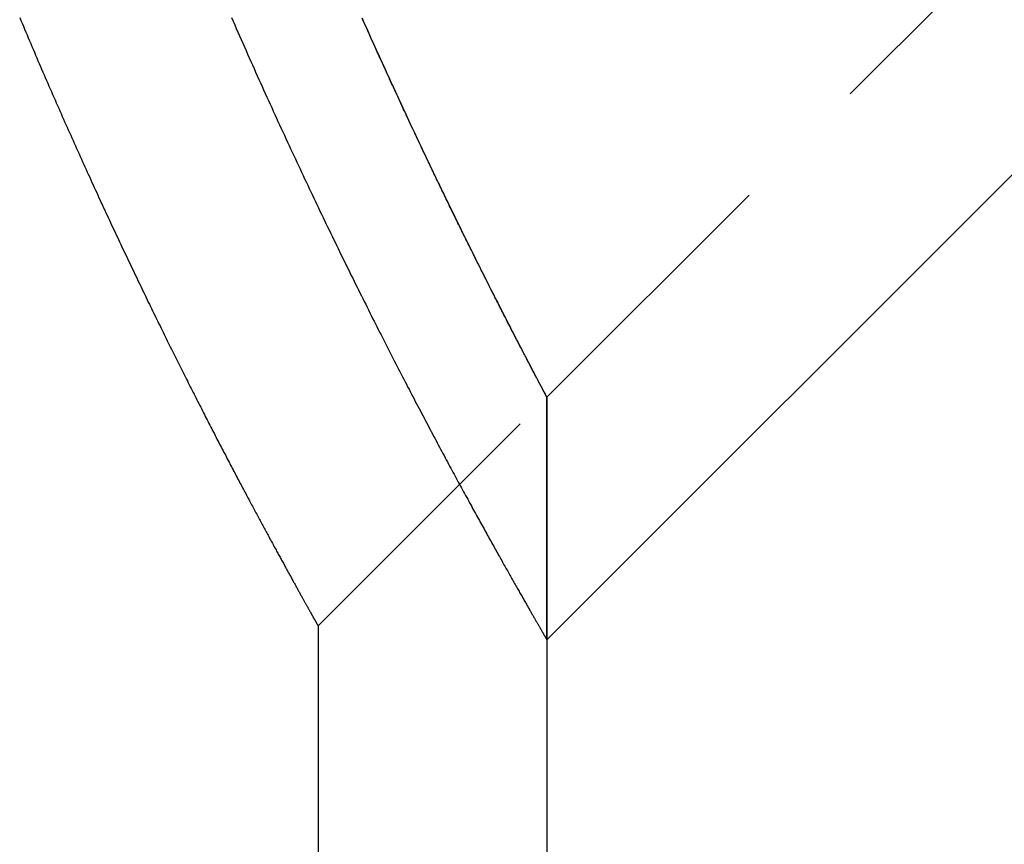
# Model space of a CAD drawing. Extents: x 889 to 1338, y 146 to 622.
# Drawn here: x 1073 to 1082, y 439 to 446 of the extents above; entities that cross this region are included whole.
import ezdxf

# ---------------------------------------------------------------- set-up
doc = ezdxf.new("R2010")
doc.units = 0
doc.header["$LTSCALE"] = 10
doc.linetypes.add('VERDECKT', pattern=[0.375, 0.25, -0.125])
doc.layers.get('0').update_dxf_attribs({"linetype": 'CONTINUOUS'})
doc.layers.add('STEMPEL', color=3, linetype='CONTINUOUS')

# ---------------------------------------------------------------- blocks, each defined once
blk = doc.blocks.new('A$CC02F776D')
at = {"color": 1, "linetype": 'VERDECKT', "extrusion": (0, 1, -2e-16)}
for p, q in [((776.181328, -24.355339), (829.035991, 28.499324)), ((774.181328, -26.355339), (776.181328, -24.355339)), ((776.181328, -24.355339), (776.181328, -26.476659)), ((776.181328, -26.476659), (776.181328, -24.355339)), ((774.181328, -26.355339), (774.181328, -106.563391))]:
    blk.add_line(p, q, dxfattribs=at)
at = {"extrusion": (0, 1, -2e-16)}
for q in [(830.096652, 27.438664), (776.181328, -106.563391)]:
    blk.add_line((776.181328, -26.476659), q, dxfattribs=at)
blk.add_polyline3d([(773.424, -21.0344, 0), (773.438, -21.0669, 0), (773.452, -21.0993, 0), (773.466, -21.1317, 0), (773.48, -21.1639, 0), (773.494, -21.1961, 0), (773.508, -21.2282, 0), (773.523, -21.2603, 0), (773.537, -21.2922, 0), (773.551, -21.3241, 0), (773.565, -21.3559, 0), (773.579, -21.3876, 0), (773.593, -21.4192, 0), (773.607, -21.4507, 0), (773.621, -21.4822, 0), (773.635, -21.5136, 0), (773.649, -21.5449, 0), (773.663, -21.5761, 0), (773.677, -21.6073, 0), (773.691, -21.6384, 0), (773.705, -21.6693, 0), (773.719, -21.7002, 0), (773.733, -21.7311, 0), (773.747, -21.7618, 0), (773.761, -21.7925, 0), (773.775, -21.823, 0), (773.789, -21.8535, 0), (773.803, -21.8839, 0), (773.817, -21.9142, 0), (773.83, -21.9445, 0), (773.844, -21.9746, 0), (773.858, -22.0047, 0), (773.872, -22.0346, 0), (773.886, -22.0645, 0), (773.899, -22.0943, 0), (773.913, -22.1241, 0), (773.927, -22.1537, 0), (773.941, -22.1832, 0), (773.954, -22.2127, 0), (773.968, -22.242, 0), (773.982, -22.2713, 0), (773.995, -22.3005, 0), (774.009, -22.3296, 0), (774.023, -22.3586, 0), (774.036, -22.3876, 0), (774.05, -22.4164, 0), (774.063, -22.4451, 0), (774.077, -22.4738, 0), (774.09, -22.5023, 0), (774.104, -22.5308, 0), (774.117, -22.5592, 0), (774.131, -22.5875, 0), (774.144, -22.6157, 0), (774.157, -22.6438, 0), (774.171, -22.6718, 0), (774.184, -22.6997, 0), (774.197, -22.7275, 0), (774.211, -22.7553, 0), (774.224, -22.7829, 0), (774.237, -22.8105, 0), (774.25, -22.8379, 0), (774.264, -22.8653, 0), (774.277, -22.8926, 0), (774.29, -22.9197, 0), (774.303, -22.9468, 0), (774.316, -22.9738, 0), (774.329, -23.0007, 0), (774.342, -23.0275, 0), (774.355, -23.0542, 0), (774.368, -23.0808, 0), (774.381, -23.1073, 0), (774.394, -23.1337, 0), (774.407, -23.1601, 0), (774.42, -23.1863, 0), (774.433, -23.2124, 0), (774.446, -23.2384, 0), (774.458, -23.2644, 0), (774.471, -23.2902, 0), (774.484, -23.316, 0), (774.496, -23.3416, 0), (774.509, -23.3672, 0), (774.522, -23.3926, 0), (774.534, -23.418, 0), (774.547, -23.4432, 0), (774.559, -23.4684, 0), (774.572, -23.4934, 0), (774.584, -23.5184, 0), (774.597, -23.5432, 0), (774.609, -23.568, 0), (774.622, -23.5927, 0), (774.634, -23.6172, 0), (774.646, -23.6417, 0), (774.658, -23.666, 0), (774.671, -23.6903, 0), (774.683, -23.7145, 0), (774.695, -23.7385, 0), (774.707, -23.7625, 0), (774.719, -23.7863, 0), (774.731, -23.8101, 0), (774.743, -23.8338, 0), (774.755, -23.8573, 0), (774.767, -23.8808, 0), (774.779, -23.9041, 0), (774.791, -23.9274, 0), (774.803, -23.9505, 0), (774.815, -23.9736, 0), (774.826, -23.9965, 0), (774.838, -24.0194, 0), (774.85, -24.0421, 0), (774.861, -24.0647, 0), (774.873, -24.0873, 0), (774.885, -24.1097, 0), (774.896, -24.132, 0), (774.907, -24.1543, 0), (774.919, -24.1764, 0), (774.93, -24.1984, 0), (774.942, -24.2203, 0), (774.953, -24.2422, 0), (774.964, -24.2639, 0), (774.976, -24.2855, 0), (774.987, -24.307, 0), (774.998, -24.3284, 0), (775.009, -24.3497, 0), (775.02, -24.3709, 0), (775.031, -24.392, 0), (775.042, -24.4129, 0), (775.053, -24.4338, 0), (775.064, -24.4546, 0), (775.075, -24.4753, 0), (775.086, -24.4958, 0), (775.096, -24.5163, 0), (775.107, -24.5367, 0), (775.118, -24.5569, 0), (775.128, -24.5771, 0), (775.139, -24.5971, 0), (775.15, -24.617, 0), (775.16, -24.6369, 0), (775.17, -24.6566, 0), (775.181, -24.6762, 0), (775.191, -24.6957, 0), (775.202, -24.7151, 0), (775.212, -24.7344, 0), (775.222, -24.7536, 0), (775.232, -24.7727, 0), (775.242, -24.7917, 0), (775.252, -24.8106, 0), (775.262, -24.8293, 0), (775.272, -24.848, 0), (775.282, -24.8666, 0), (775.292, -24.885, 0), (775.302, -24.9034, 0), (775.312, -24.9216, 0), (775.322, -24.9398, 0), (775.331, -24.9578, 0), (775.341, -24.9757, 0), (775.351, -24.9935, 0), (775.36, -25.0112, 0), (775.37, -25.0288, 0), (775.379, -25.0463, 0), (775.389, -25.0637, 0), (775.398, -25.081, 0), (775.407, -25.0982, 0), (775.417, -25.1153, 0), (775.426, -25.1322, 0), (775.435, -25.1491, 0), (775.444, -25.1659, 0), (775.453, -25.1825, 0), (775.462, -25.199, 0), (775.471, -25.2155, 0), (775.48, -25.2318, 0), (775.489, -25.248, 0), (775.498, -25.2641, 0), (775.506, -25.2801, 0), (775.515, -25.296, 0), (775.524, -25.3118, 0), (775.532, -25.3275, 0), (775.541, -25.3431, 0), (775.549, -25.3586, 0), (775.558, -25.3739, 0), (775.566, -25.3892, 0), (775.575, -25.4043, 0), (775.583, -25.4194, 0), (775.591, -25.4343, 0), (775.599, -25.4491, 0), (775.607, -25.4638, 0), (775.616, -25.4784, 0), (775.624, -25.4929, 0), (775.632, -25.5073, 0), (775.639, -25.5216, 0), (775.647, -25.5358, 0), (775.655, -25.5498, 0), (775.663, -25.5638, 0), (775.671, -25.5777, 0), (775.678, -25.5914, 0), (775.686, -25.605, 0), (775.693, -25.6186, 0), (775.701, -25.632, 0), (775.708, -25.6453, 0), (775.716, -25.6585, 0), (775.723, -25.6716, 0), (775.73, -25.6846, 0), (775.737, -25.6975, 0), (775.744, -25.7103, 0), (775.752, -25.7229, 0), (775.759, -25.7355, 0), (775.766, -25.7479, 0), (775.772, -25.7603, 0), (775.779, -25.7725, 0), (775.786, -25.7846, 0), (775.793, -25.7967, 0), (775.8, -25.8086, 0), (775.806, -25.8204, 0), (775.813, -25.8321, 0), (775.819, -25.8437, 0), (775.826, -25.8551, 0), (775.832, -25.8665, 0), (775.839, -25.8778, 0), (775.845, -25.889, 0), (775.851, -25.9, 0), (775.857, -25.911, 0), (775.863, -25.9218, 0), (775.869, -25.9325, 0), (775.875, -25.9431, 0), (775.881, -25.9537, 0), (775.887, -25.9641, 0), (775.893, -25.9744, 0), (775.899, -25.9846, 0), (775.905, -25.9947, 0), (775.91, -26.0046, 0), (775.916, -26.0145, 0), (775.921, -26.0243, 0), (775.927, -26.0339, 0), (775.932, -26.0435, 0), (775.938, -26.0529, 0), (775.943, -26.0623, 0), (775.948, -26.0715, 0), (775.954, -26.0806, 0), (775.959, -26.0896, 0), (775.964, -26.0986, 0), (775.969, -26.1074, 0), (775.974, -26.1161, 0), (775.979, -26.1246, 0), (775.983, -26.1331, 0), (775.988, -26.1415, 0), (775.993, -26.1498, 0), (775.998, -26.1579, 0), (776.002, -26.166, 0), (776.007, -26.174, 0), (776.011, -26.1818, 0), (776.016, -26.1896, 0), (776.02, -26.1972, 0), (776.024, -26.2047, 0), (776.029, -26.2121, 0), (776.033, -26.2195, 0), (776.037, -26.2267, 0), (776.041, -26.2338, 0), (776.045, -26.2408, 0), (776.049, -26.2477, 0), (776.053, -26.2545, 0), (776.057, -26.2612, 0), (776.061, -26.2678, 0), (776.064, -26.2743, 0), (776.068, -26.2806, 0), (776.072, -26.2869, 0), (776.075, -26.2931, 0), (776.079, -26.2991, 0), (776.082, -26.3051, 0), (776.085, -26.3109, 0), (776.089, -26.3167, 0), (776.092, -26.3223, 0), (776.095, -26.3279, 0), (776.098, -26.3333, 0), (776.101, -26.3387, 0), (776.104, -26.3439, 0), (776.107, -26.349, 0), (776.11, -26.354, 0), (776.113, -26.359, 0), (776.116, -26.3638, 0), (776.119, -26.3685, 0), (776.121, -26.3731, 0), (776.124, -26.3776, 0), (776.126, -26.382, 0), (776.129, -26.3863, 0), (776.131, -26.3905, 0), (776.134, -26.3946, 0), (776.136, -26.3986, 0), (776.138, -26.4025, 0), (776.141, -26.4063, 0), (776.143, -26.41, 0), (776.145, -26.4136, 0), (776.147, -26.4171, 0), (776.149, -26.4205, 0), (776.151, -26.4238, 0), (776.152, -26.4269, 0), (776.154, -26.43, 0), (776.156, -26.433, 0), (776.158, -26.4359, 0), (776.159, -26.4387, 0), (776.161, -26.4414, 0), (776.162, -26.444, 0), (776.164, -26.4464, 0), (776.165, -26.4488, 0), (776.166, -26.4511, 0), (776.168, -26.4533, 0), (776.169, -26.4554, 0), (776.17, -26.4574, 0), (776.171, -26.4593, 0), (776.172, -26.4611, 0), (776.173, -26.4627, 0), (776.174, -26.4643, 0), (776.175, -26.4658, 0), (776.176, -26.4672, 0), (776.177, -26.4685, 0), (776.177, -26.4697, 0), (776.178, -26.4709, 0), (776.179, -26.4719, 0), (776.179, -26.4728, 0), (776.18, -26.4736, 0), (776.18, -26.4743, 0), (776.18, -26.4749, 0), (776.181, -26.4755, 0), (776.181, -26.4759, 0), (776.181, -26.4762, 0), (776.181, -26.4765, 0), (776.181, -26.4766, 0), (776.181, -26.4767, 0)])
at = {"color": 1}
for points in [[(776.181, -24.3553, 0), (776.181, -24.3553, 0), (776.181, -24.3551, 0), (776.181, -24.3548, 0), (776.181, -24.3543, 0), (776.18, -24.3538, 0), (776.18, -24.3531, 0), (776.18, -24.3522, 0), (776.179, -24.3513, 0), (776.179, -24.3502, 0), (776.178, -24.349, 0), (776.177, -24.3476, 0), (776.176, -24.3462, 0), (776.176, -24.3446, 0), (776.175, -24.3428, 0), (776.174, -24.341, 0), (776.173, -24.339, 0), (776.172, -24.3368, 0), (776.17, -24.3346, 0), (776.169, -24.3322, 0), (776.168, -24.3297, 0), (776.166, -24.327, 0), (776.165, -24.3243, 0), (776.163, -24.3213, 0), (776.162, -24.3183, 0), (776.16, -24.3151, 0), (776.158, -24.3118, 0), (776.156, -24.3084, 0), (776.155, -24.3048, 0), (776.153, -24.3011, 0), (776.151, -24.2972, 0), (776.148, -24.2933, 0), (776.146, -24.2892, 0), (776.144, -24.2849, 0), (776.142, -24.2805, 0), (776.139, -24.276, 0), (776.137, -24.2714, 0), (776.134, -24.2666, 0), (776.132, -24.2616, 0), (776.129, -24.2566, 0), (776.126, -24.2514, 0), (776.124, -24.246, 0), (776.121, -24.2406, 0), (776.118, -24.235, 0), (776.115, -24.2292, 0), (776.112, -24.2233, 0), (776.108, -24.2173, 0), (776.105, -24.2112, 0), (776.102, -24.2049, 0), (776.098, -24.1984, 0), (776.095, -24.1919, 0), (776.091, -24.1852, 0), (776.088, -24.1783, 0), (776.084, -24.1713, 0), (776.08, -24.1642, 0), (776.077, -24.157, 0), (776.073, -24.1496, 0), (776.069, -24.142, 0), (776.065, -24.1343, 0), (776.061, -24.1265, 0), (776.056, -24.1186, 0), (776.052, -24.1105, 0), (776.048, -24.1022, 0), (776.044, -24.0939, 0), (776.039, -24.0854, 0), (776.035, -24.0767, 0), (776.03, -24.0679, 0), (776.025, -24.059, 0), (776.021, -24.0499, 0), (776.016, -24.0407, 0), (776.011, -24.0314, 0), (776.006, -24.0219, 0), (776.001, -24.0122, 0), (775.996, -24.0024, 0), (775.991, -23.9925, 0), (775.985, -23.9825, 0), (775.98, -23.9723, 0), (775.975, -23.9619, 0), (775.969, -23.9515, 0), (775.964, -23.9408, 0), (775.958, -23.9301, 0), (775.952, -23.9192, 0), (775.947, -23.9081, 0), (775.941, -23.8969, 0), (775.935, -23.8856, 0), (775.929, -23.8741, 0), (775.923, -23.8625, 0), (775.917, -23.8508, 0), (775.911, -23.8389, 0), (775.905, -23.8268, 0), (775.898, -23.8146, 0), (775.892, -23.8023, 0), (775.886, -23.7899, 0), (775.879, -23.7773, 0), (775.873, -23.7645, 0), (775.866, -23.7516, 0), (775.859, -23.7386, 0), (775.852, -23.7254, 0), (775.846, -23.7121, 0), (775.839, -23.6986, 0), (775.832, -23.685, 0), (775.825, -23.6713, 0), (775.818, -23.6574, 0), (775.81, -23.6434, 0), (775.803, -23.6292, 0), (775.796, -23.6149, 0), (775.788, -23.6004, 0), (775.781, -23.5858, 0), (775.773, -23.5711, 0), (775.766, -23.5562, 0), (775.758, -23.5412, 0), (775.751, -23.526, 0), (775.743, -23.5107, 0), (775.735, -23.4953, 0), (775.727, -23.4797, 0), (775.719, -23.464, 0), (775.711, -23.4481, 0), (775.703, -23.4321, 0), (775.695, -23.4159, 0), (775.686, -23.3996, 0), (775.678, -23.3832, 0), (775.67, -23.3666, 0), (775.661, -23.3498, 0), (775.653, -23.333, 0), (775.644, -23.316, 0), (775.636, -23.2988, 0), (775.627, -23.2815, 0), (775.618, -23.2641, 0), (775.609, -23.2465, 0), (775.6, -23.2288, 0), (775.592, -23.2109, 0), (775.583, -23.1929, 0), (775.573, -23.1748, 0), (775.564, -23.1565, 0), (775.555, -23.138, 0), (775.546, -23.1195, 0), (775.537, -23.1008, 0), (775.527, -23.0819, 0), (775.518, -23.0629, 0), (775.508, -23.0438, 0), (775.499, -23.0245, 0), (775.489, -23.0051, 0), (775.479, -22.9856, 0), (775.47, -22.9659, 0), (775.46, -22.9461, 0), (775.45, -22.9261, 0), (775.44, -22.906, 0), (775.43, -22.8857, 0), (775.42, -22.8654, 0), (775.41, -22.8448, 0), (775.4, -22.8242, 0), (775.39, -22.8034, 0), (775.38, -22.7824, 0), (775.369, -22.7613, 0), (775.359, -22.7401, 0), (775.348, -22.7187, 0), (775.338, -22.6973, 0), (775.327, -22.6756, 0), (775.317, -22.6538, 0), (775.306, -22.6319, 0), (775.296, -22.6099, 0), (775.285, -22.5877, 0), (775.274, -22.5653, 0), (775.263, -22.5429, 0), (775.252, -22.5203, 0), (775.241, -22.4975, 0), (775.23, -22.4746, 0), (775.219, -22.4516, 0), (775.208, -22.4285, 0), (775.197, -22.4052, 0), (775.186, -22.3817, 0), (775.174, -22.3582, 0), (775.163, -22.3344, 0), (775.152, -22.3106, 0), (775.14, -22.2866, 0), (775.129, -22.2625, 0), (775.117, -22.2383, 0), (775.106, -22.2139, 0), (775.094, -22.1893, 0), (775.082, -22.1647, 0), (775.071, -22.1399, 0), (775.059, -22.115, 0), (775.047, -22.0899, 0), (775.035, -22.0647, 0), (775.023, -22.0394, 0), (775.011, -22.0139, 0), (774.999, -21.9883, 0), (774.987, -21.9626, 0), (774.975, -21.9367, 0), (774.963, -21.9107, 0), (774.951, -21.8846, 0), (774.938, -21.8583, 0), (774.926, -21.8319, 0), (774.914, -21.8054, 0), (774.901, -21.7787, 0), (774.889, -21.7519, 0), (774.877, -21.725, 0), (774.864, -21.6979, 0), (774.852, -21.6708, 0), (774.839, -21.6434, 0), (774.826, -21.616, 0), (774.814, -21.5884, 0), (774.801, -21.5607, 0), (774.788, -21.5329, 0), (774.775, -21.5049, 0), (774.763, -21.4768, 0), (774.75, -21.4486, 0), (774.737, -21.4202, 0), (774.724, -21.3917, 0), (774.711, -21.3631, 0), (774.698, -21.3344, 0), (774.685, -21.3055, 0), (774.672, -21.2766, 0), (774.659, -21.2474, 0), (774.645, -21.2182, 0), (774.632, -21.1888, 0), (774.619, -21.1593, 0), (774.606, -21.1297, 0), (774.593, -21.1, 0), (774.579, -21.0701, 0), (774.566, -21.0401, 0)], [(776.181, -24.3553, 0), (776.181, -24.3553, 0), (776.181, -24.3552, 0), (776.181, -24.3551, 0), (776.181, -24.3548, 0), (776.181, -24.3546, 0), (776.181, -24.3542, 0), (776.181, -24.3538, 0), (776.18, -24.3533, 0), (776.18, -24.3528, 0), (776.18, -24.3522, 0), (776.179, -24.3515, 0), (776.179, -24.3508, 0), (776.179, -24.35, 0), (776.178, -24.3492, 0), (776.178, -24.3483, 0), (776.177, -24.3473, 0), (776.176, -24.3462, 0), (776.176, -24.3451, 0), (776.175, -24.344, 0), (776.175, -24.3427, 0), (776.174, -24.3414, 0), (776.173, -24.3401, 0), (776.172, -24.3386, 0), (776.172, -24.3372, 0), (776.171, -24.3356, 0), (776.17, -24.334, 0), (776.169, -24.3323, 0), (776.168, -24.3305, 0), (776.167, -24.3287, 0), (776.166, -24.3268, 0), (776.165, -24.3249, 0), (776.164, -24.3229, 0), (776.163, -24.3208, 0), (776.162, -24.3187, 0), (776.161, -24.3165, 0), (776.16, -24.3142, 0), (776.158, -24.3119, 0), (776.157, -24.3095, 0), (776.156, -24.307, 0), (776.154, -24.3045, 0), (776.153, -24.3019, 0), (776.152, -24.2992, 0), (776.15, -24.2965, 0), (776.149, -24.2937, 0), (776.147, -24.2908, 0), (776.146, -24.2879, 0), (776.144, -24.2849, 0), (776.142, -24.2818, 0), (776.141, -24.2787, 0), (776.139, -24.2755, 0), (776.137, -24.2722, 0), (776.136, -24.2689, 0), (776.134, -24.2655, 0), (776.132, -24.262, 0), (776.13, -24.2585, 0), (776.128, -24.2549, 0), (776.126, -24.2512, 0), (776.124, -24.2475, 0), (776.122, -24.2437, 0), (776.12, -24.2398, 0), (776.118, -24.2359, 0), (776.116, -24.2319, 0), (776.114, -24.2278, 0), (776.112, -24.2236, 0), (776.109, -24.2194, 0), (776.107, -24.2152, 0), (776.105, -24.2108, 0), (776.103, -24.2064, 0), (776.1, -24.2019, 0), (776.098, -24.1974, 0), (776.095, -24.1928, 0), (776.093, -24.1881, 0), (776.09, -24.1833, 0), (776.088, -24.1785, 0), (776.085, -24.1736, 0), (776.083, -24.1687, 0), (776.08, -24.1636, 0), (776.077, -24.1586, 0), (776.075, -24.1534, 0), (776.072, -24.1482, 0), (776.069, -24.1429, 0), (776.066, -24.1375, 0), (776.064, -24.1321, 0), (776.061, -24.1266, 0), (776.058, -24.121, 0), (776.055, -24.1154, 0), (776.052, -24.1096, 0), (776.049, -24.1039, 0), (776.046, -24.098, 0), (776.043, -24.0921, 0), (776.039, -24.0861, 0), (776.036, -24.0801, 0), (776.033, -24.0739, 0), (776.03, -24.0678, 0), (776.027, -24.0615, 0), (776.023, -24.0552, 0), (776.02, -24.0488, 0), (776.017, -24.0423, 0), (776.013, -24.0358, 0), (776.01, -24.0292, 0), (776.006, -24.0225, 0), (776.003, -24.0157, 0), (775.999, -24.0089, 0), (775.996, -24.002, 0), (775.992, -23.9951, 0), (775.988, -23.9881, 0), (775.985, -23.981, 0), (775.981, -23.9738, 0), (775.977, -23.9666, 0), (775.973, -23.9593, 0), (775.969, -23.9519, 0), (775.966, -23.9445, 0), (775.962, -23.937, 0), (775.958, -23.9294, 0), (775.954, -23.9217, 0), (775.95, -23.914, 0), (775.946, -23.9062, 0), (775.942, -23.8983, 0), (775.938, -23.8904, 0), (775.933, -23.8824, 0), (775.929, -23.8743, 0), (775.925, -23.8662, 0), (775.921, -23.858, 0), (775.916, -23.8497, 0), (775.912, -23.8414, 0), (775.908, -23.8329, 0), (775.903, -23.8245, 0), (775.899, -23.8159, 0), (775.895, -23.8073, 0), (775.89, -23.7986, 0), (775.886, -23.7898, 0), (775.881, -23.781, 0), (775.876, -23.772, 0), (775.872, -23.7631, 0), (775.867, -23.754, 0), (775.862, -23.7449, 0), (775.858, -23.7357, 0), (775.853, -23.7264, 0), (775.848, -23.7171, 0), (775.843, -23.7077, 0), (775.838, -23.6982, 0), (775.834, -23.6887, 0), (775.829, -23.6791, 0), (775.824, -23.6694, 0), (775.819, -23.6597, 0), (775.814, -23.6498, 0), (775.809, -23.64, 0), (775.804, -23.63, 0), (775.798, -23.62, 0), (775.793, -23.6099, 0), (775.788, -23.5997, 0), (775.783, -23.5895, 0), (775.778, -23.5791, 0), (775.772, -23.5688, 0), (775.767, -23.5583, 0), (775.762, -23.5478, 0), (775.756, -23.5372, 0), (775.751, -23.5265, 0), (775.745, -23.5158, 0), (775.74, -23.505, 0), (775.734, -23.4941, 0), (775.729, -23.4832, 0), (775.723, -23.4722, 0), (775.718, -23.4611, 0), (775.712, -23.4499, 0), (775.706, -23.4387, 0), (775.7, -23.4274, 0), (775.695, -23.4161, 0), (775.689, -23.4046, 0), (775.683, -23.3931, 0), (775.677, -23.3815, 0), (775.671, -23.3699, 0), (775.666, -23.3582, 0), (775.66, -23.3464, 0), (775.654, -23.3345, 0), (775.648, -23.3226, 0), (775.642, -23.3106, 0), (775.635, -23.2986, 0), (775.629, -23.2864, 0), (775.623, -23.2742, 0), (775.617, -23.2619, 0), (775.611, -23.2496, 0), (775.605, -23.2372, 0), (775.598, -23.2247, 0), (775.592, -23.2122, 0), (775.586, -23.1995, 0), (775.58, -23.1868, 0), (775.573, -23.1741, 0), (775.567, -23.1612, 0), (775.56, -23.1483, 0), (775.554, -23.1354, 0), (775.547, -23.1223, 0), (775.541, -23.1092, 0), (775.534, -23.0961, 0), (775.528, -23.0828, 0), (775.521, -23.0695, 0), (775.514, -23.0561, 0), (775.508, -23.0426, 0), (775.501, -23.0291, 0), (775.494, -23.0155, 0), (775.488, -23.0019, 0), (775.481, -22.9881, 0), (775.474, -22.9743, 0), (775.467, -22.9605, 0), (775.46, -22.9465, 0), (775.453, -22.9325, 0), (775.446, -22.9184, 0), (775.439, -22.9043, 0), (775.432, -22.8901, 0), (775.425, -22.8758, 0), (775.418, -22.8614, 0), (775.411, -22.847, 0), (775.404, -22.8325, 0), (775.397, -22.818, 0), (775.39, -22.8034, 0), (775.383, -22.7887, 0), (775.375, -22.7739, 0), (775.368, -22.7591, 0), (775.361, -22.7442, 0), (775.354, -22.7292, 0), (775.346, -22.7142, 0), (775.339, -22.6991, 0), (775.331, -22.6839, 0), (775.324, -22.6686, 0), (775.317, -22.6533, 0), (775.309, -22.6379, 0), (775.302, -22.6225, 0), (775.294, -22.607, 0), (775.287, -22.5914, 0), (775.279, -22.5757, 0), (775.271, -22.56, 0), (775.264, -22.5442, 0), (775.256, -22.5284, 0), (775.248, -22.5125, 0), (775.241, -22.4965, 0), (775.233, -22.4804, 0), (775.225, -22.4643, 0), (775.217, -22.4481, 0), (775.21, -22.4318, 0), (775.202, -22.4155, 0), (775.194, -22.3991, 0), (775.186, -22.3826, 0), (775.178, -22.3661, 0), (775.17, -22.3495, 0), (775.162, -22.3328, 0), (775.154, -22.316, 0), (775.146, -22.2992, 0), (775.138, -22.2824, 0), (775.13, -22.2654, 0), (775.122, -22.2484, 0), (775.114, -22.2313, 0), (775.106, -22.2142, 0), (775.098, -22.197, 0), (775.089, -22.1797, 0), (775.081, -22.1624, 0), (775.073, -22.145, 0), (775.065, -22.1275, 0), (775.056, -22.11, 0), (775.048, -22.0923, 0), (775.04, -22.0747, 0), (775.031, -22.0569, 0), (775.023, -22.0391, 0), (775.015, -22.0213, 0), (775.006, -22.0033, 0), (774.998, -21.9853, 0), (774.989, -21.9672, 0), (774.981, -21.9491, 0), (774.972, -21.9309, 0), (774.964, -21.9126, 0), (774.955, -21.8943, 0), (774.947, -21.8759, 0), (774.938, -21.8575, 0), (774.929, -21.8389, 0), (774.921, -21.8203, 0), (774.912, -21.8017, 0), (774.903, -21.7829, 0), (774.895, -21.7642, 0), (774.886, -21.7453, 0), (774.877, -21.7264, 0), (774.868, -21.7074, 0), (774.86, -21.6884, 0), (774.851, -21.6692, 0), (774.842, -21.6501, 0), (774.833, -21.6308, 0), (774.824, -21.6115, 0), (774.815, -21.5921, 0), (774.806, -21.5727, 0), (774.798, -21.5532, 0), (774.789, -21.5336, 0), (774.78, -21.514, 0), (774.771, -21.4943, 0), (774.762, -21.4746, 0), (774.753, -21.4548, 0), (774.743, -21.4349, 0), (774.734, -21.4149, 0), (774.725, -21.3949, 0), (774.716, -21.3749, 0), (774.707, -21.3547, 0), (774.698, -21.3345, 0), (774.689, -21.3143, 0), (774.68, -21.294, 0), (774.67, -21.2736, 0), (774.661, -21.2531, 0), (774.652, -21.2326, 0), (774.643, -21.2121, 0), (774.633, -21.1914, 0), (774.624, -21.1707, 0), (774.615, -21.15, 0), (774.606, -21.1292, 0), (774.596, -21.1083, 0), (774.587, -21.0874, 0), (774.578, -21.0664, 0), (774.568, -21.0453, 0)], [(771.572, -21.0349, 0), (771.583, -21.0605, 0), (771.593, -21.086, 0), (771.604, -21.1115, 0), (771.615, -21.1369, 0), (771.625, -21.1623, 0), (771.636, -21.1876, 0), (771.647, -21.2129, 0), (771.658, -21.2381, 0), (771.668, -21.2633, 0), (771.679, -21.2884, 0), (771.69, -21.3135, 0), (771.7, -21.3385, 0), (771.711, -21.3635, 0), (771.722, -21.3884, 0), (771.732, -21.4133, 0), (771.743, -21.4381, 0), (771.754, -21.4629, 0), (771.764, -21.4876, 0), (771.775, -21.5123, 0), (771.786, -21.5369, 0), (771.796, -21.5615, 0), (771.807, -21.586, 0), (771.818, -21.6105, 0), (771.828, -21.6349, 0), (771.839, -21.6592, 0), (771.849, -21.6835, 0), (771.86, -21.7078, 0), (771.871, -21.732, 0), (771.881, -21.7561, 0), (771.892, -21.7802, 0), (771.902, -21.8043, 0), (771.913, -21.8283, 0), (771.923, -21.8522, 0), (771.934, -21.8761, 0), (771.944, -21.8999, 0), (771.955, -21.9237, 0), (771.965, -21.9474, 0), (771.976, -21.9711, 0), (771.986, -21.9947, 0), (771.997, -22.0182, 0), (772.007, -22.0417, 0), (772.018, -22.0652, 0), (772.028, -22.0886, 0), (772.039, -22.1119, 0), (772.049, -22.1352, 0), (772.059, -22.1584, 0), (772.07, -22.1816, 0), (772.08, -22.2047, 0), (772.091, -22.2277, 0), (772.101, -22.2507, 0), (772.111, -22.2737, 0), (772.122, -22.2965, 0), (772.132, -22.3194, 0), (772.142, -22.3421, 0), (772.153, -22.3649, 0), (772.163, -22.3875, 0), (772.173, -22.4101, 0), (772.184, -22.4327, 0), (772.194, -22.4551, 0), (772.204, -22.4776, 0), (772.214, -22.4999, 0), (772.224, -22.5222, 0), (772.235, -22.5445, 0), (772.245, -22.5667, 0), (772.255, -22.5888, 0), (772.265, -22.6109, 0), (772.275, -22.6329, 0), (772.285, -22.6549, 0), (772.296, -22.6768, 0), (772.306, -22.6987, 0), (772.316, -22.7204, 0), (772.326, -22.7422, 0), (772.336, -22.7638, 0), (772.346, -22.7855, 0), (772.356, -22.807, 0), (772.366, -22.8285, 0), (772.376, -22.8499, 0), (772.386, -22.8713, 0), (772.396, -22.8926, 0), (772.406, -22.9139, 0), (772.416, -22.9351, 0), (772.426, -22.9562, 0), (772.436, -22.9773, 0), (772.446, -22.9983, 0), (772.455, -23.0192, 0), (772.465, -23.0401, 0), (772.475, -23.061, 0), (772.485, -23.0817, 0), (772.495, -23.1025, 0), (772.505, -23.1231, 0), (772.514, -23.1437, 0), (772.524, -23.1642, 0), (772.534, -23.1847, 0), (772.544, -23.2051, 0), (772.553, -23.2254, 0), (772.563, -23.2457, 0), (772.573, -23.2659, 0), (772.582, -23.2861, 0), (772.592, -23.3062, 0), (772.601, -23.3262, 0), (772.611, -23.3462, 0), (772.621, -23.3661, 0), (772.63, -23.386, 0), (772.64, -23.4058, 0), (772.649, -23.4255, 0), (772.659, -23.4452, 0), (772.668, -23.4648, 0), (772.678, -23.4843, 0), (772.687, -23.5038, 0), (772.696, -23.5232, 0), (772.706, -23.5425, 0), (772.715, -23.5618, 0), (772.725, -23.581, 0), (772.734, -23.6002, 0), (772.743, -23.6193, 0), (772.753, -23.6383, 0), (772.762, -23.6573, 0), (772.771, -23.6762, 0), (772.78, -23.6951, 0), (772.789, -23.7138, 0), (772.799, -23.7325, 0), (772.808, -23.7512, 0), (772.817, -23.7698, 0), (772.826, -23.7883, 0), (772.835, -23.8068, 0), (772.844, -23.8252, 0), (772.853, -23.8435, 0), (772.862, -23.8618, 0), (772.871, -23.88, 0), (772.88, -23.8981, 0), (772.889, -23.9162, 0), (772.898, -23.9342, 0), (772.907, -23.9521, 0), (772.916, -23.97, 0), (772.925, -23.9878, 0), (772.934, -24.0056, 0), (772.942, -24.0233, 0), (772.951, -24.0409, 0), (772.96, -24.0584, 0), (772.969, -24.0759, 0), (772.977, -24.0933, 0), (772.986, -24.1107, 0), (772.995, -24.128, 0), (773.003, -24.1452, 0), (773.012, -24.1624, 0), (773.021, -24.1795, 0), (773.029, -24.1965, 0), (773.038, -24.2135, 0), (773.046, -24.2304, 0), (773.055, -24.2472, 0), (773.063, -24.264, 0), (773.072, -24.2807, 0), (773.08, -24.2974, 0), (773.089, -24.3139, 0), (773.097, -24.3304, 0), (773.105, -24.3469, 0), (773.114, -24.3633, 0), (773.122, -24.3796, 0), (773.13, -24.3958, 0), (773.138, -24.412, 0), (773.147, -24.4281, 0), (773.155, -24.4442, 0), (773.163, -24.4601, 0), (773.171, -24.476, 0), (773.179, -24.4919, 0), (773.187, -24.5077, 0), (773.195, -24.5234, 0), (773.203, -24.539, 0), (773.211, -24.5546, 0), (773.219, -24.5701, 0), (773.227, -24.5856, 0), (773.235, -24.601, 0), (773.243, -24.6163, 0), (773.251, -24.6315, 0), (773.259, -24.6467, 0), (773.266, -24.6618, 0), (773.274, -24.6769, 0), (773.282, -24.6918, 0), (773.29, -24.7067, 0), (773.297, -24.7216, 0), (773.305, -24.7364, 0), (773.313, -24.7511, 0), (773.32, -24.7657, 0), (773.328, -24.7803, 0), (773.335, -24.7948, 0), (773.343, -24.8093, 0), (773.35, -24.8237, 0), (773.358, -24.838, 0), (773.365, -24.8522, 0), (773.373, -24.8664, 0), (773.38, -24.8805, 0), (773.387, -24.8946, 0), (773.395, -24.9085, 0), (773.402, -24.9224, 0), (773.409, -24.9363, 0), (773.416, -24.9501, 0), (773.424, -24.9638, 0), (773.431, -24.9774, 0), (773.438, -24.991, 0), (773.445, -25.0045, 0), (773.452, -25.0179, 0), (773.459, -25.0313, 0), (773.466, -25.0446, 0), (773.473, -25.0579, 0), (773.48, -25.071, 0), (773.487, -25.0841, 0), (773.494, -25.0972, 0), (773.501, -25.1102, 0), (773.508, -25.1231, 0), (773.514, -25.1359, 0), (773.521, -25.1487, 0), (773.528, -25.1614, 0), (773.535, -25.174, 0), (773.541, -25.1866, 0), (773.548, -25.1991, 0), (773.555, -25.2115, 0), (773.561, -25.2238, 0), (773.568, -25.2361, 0), (773.574, -25.2484, 0), (773.581, -25.2605, 0), (773.587, -25.2726, 0), (773.593, -25.2846, 0), (773.6, -25.2966, 0), (773.606, -25.3085, 0), (773.613, -25.3203, 0), (773.619, -25.332, 0), (773.625, -25.3437, 0), (773.631, -25.3553, 0), (773.637, -25.3669, 0), (773.644, -25.3784, 0), (773.65, -25.3898, 0), (773.656, -25.4011, 0), (773.662, -25.4124, 0), (773.668, -25.4236, 0), (773.674, -25.4347, 0), (773.68, -25.4458, 0), (773.686, -25.4568, 0), (773.692, -25.4677, 0), (773.698, -25.4786, 0), (773.703, -25.4894, 0), (773.709, -25.5001, 0), (773.715, -25.5108, 0), (773.721, -25.5214, 0), (773.726, -25.5319, 0), (773.732, -25.5424, 0), (773.738, -25.5528, 0), (773.743, -25.5631, 0), (773.749, -25.5733, 0), (773.754, -25.5835, 0), (773.76, -25.5936, 0), (773.765, -25.6037, 0), (773.771, -25.6137, 0), (773.776, -25.6236, 0), (773.781, -25.6334, 0), (773.787, -25.6432, 0), (773.792, -25.6529, 0), (773.797, -25.6626, 0), (773.802, -25.6721, 0), (773.808, -25.6817, 0), (773.813, -25.6911, 0), (773.818, -25.7005, 0), (773.823, -25.7098, 0), (773.828, -25.719, 0), (773.833, -25.7282, 0), (773.838, -25.7373, 0), (773.843, -25.7463, 0), (773.848, -25.7553, 0), (773.853, -25.7642, 0), (773.858, -25.773, 0), (773.862, -25.7817, 0), (773.867, -25.7904, 0), (773.872, -25.7991, 0), (773.877, -25.8076, 0), (773.881, -25.8161, 0), (773.886, -25.8245, 0), (773.89, -25.8329, 0), (773.895, -25.8412, 0), (773.899, -25.8494, 0), (773.904, -25.8575, 0), (773.908, -25.8656, 0), (773.913, -25.8736, 0), (773.917, -25.8816, 0), (773.922, -25.8895, 0), (773.926, -25.8973, 0), (773.93, -25.905, 0), (773.934, -25.9127, 0), (773.939, -25.9203, 0), (773.943, -25.9278, 0), (773.947, -25.9353, 0), (773.951, -25.9427, 0), (773.955, -25.95, 0), (773.959, -25.9573, 0), (773.963, -25.9645, 0), (773.967, -25.9717, 0), (773.971, -25.9787, 0), (773.975, -25.9857, 0), (773.979, -25.9927, 0), (773.982, -25.9995, 0), (773.986, -26.0063, 0), (773.99, -26.0131, 0), (773.994, -26.0197, 0), (773.997, -26.0263, 0), (774.001, -26.0328, 0), (774.004, -26.0393, 0), (774.008, -26.0457, 0), (774.011, -26.052, 0), (774.015, -26.0583, 0), (774.018, -26.0645, 0), (774.022, -26.0706, 0), (774.025, -26.0767, 0), (774.028, -26.0827, 0), (774.032, -26.0886, 0), (774.035, -26.0945, 0), (774.038, -26.1003, 0), (774.041, -26.106, 0), (774.045, -26.1116, 0), (774.048, -26.1172, 0), (774.051, -26.1228, 0), (774.054, -26.1282, 0), (774.057, -26.1336, 0), (774.06, -26.1389, 0), (774.063, -26.1442, 0), (774.066, -26.1494, 0), (774.069, -26.1545, 0), (774.071, -26.1596, 0), (774.074, -26.1646, 0), (774.077, -26.1695, 0), (774.08, -26.1744, 0), (774.082, -26.1792, 0), (774.085, -26.1839, 0), (774.088, -26.1886, 0), (774.09, -26.1932, 0), (774.093, -26.1977, 0), (774.095, -26.2022, 0), (774.098, -26.2066, 0), (774.1, -26.211, 0), (774.103, -26.2152, 0), (774.105, -26.2194, 0), (774.107, -26.2236, 0), (774.109, -26.2277, 0), (774.112, -26.2317, 0), (774.114, -26.2356, 0), (774.116, -26.2395, 0), (774.118, -26.2433, 0), (774.12, -26.2471, 0), (774.122, -26.2507, 0), (774.124, -26.2544, 0), (774.126, -26.2579, 0), (774.128, -26.2614, 0), (774.13, -26.2648, 0), (774.132, -26.2682, 0), (774.134, -26.2715, 0), (774.136, -26.2747, 0), (774.138, -26.2779, 0), (774.139, -26.281, 0), (774.141, -26.284, 0), (774.143, -26.287, 0), (774.144, -26.2899, 0), (774.146, -26.2927, 0), (774.148, -26.2955, 0), (774.149, -26.2982, 0), (774.151, -26.3009, 0), (774.152, -26.3034, 0), (774.153, -26.306, 0), (774.155, -26.3084, 0), (774.156, -26.3108, 0), (774.158, -26.3132, 0), (774.159, -26.3154, 0), (774.16, -26.3176, 0), (774.161, -26.3198, 0), (774.162, -26.3218, 0), (774.164, -26.3239, 0), (774.165, -26.3258, 0), (774.166, -26.3277, 0), (774.167, -26.3295, 0), (774.168, -26.3313, 0), (774.169, -26.333, 0), (774.17, -26.3346, 0), (774.171, -26.3362, 0), (774.171, -26.3377, 0), (774.172, -26.3391, 0), (774.173, -26.3405, 0), (774.174, -26.3418, 0), (774.174, -26.3431, 0), (774.175, -26.3443, 0), (774.176, -26.3454, 0), (774.176, -26.3465, 0), (774.177, -26.3475, 0), (774.177, -26.3485, 0), (774.178, -26.3494, 0), (774.178, -26.3502, 0), (774.179, -26.3509, 0), (774.179, -26.3517, 0), (774.18, -26.3523, 0), (774.18, -26.3529, 0), (774.18, -26.3534, 0), (774.18, -26.3538, 0), (774.181, -26.3542, 0), (774.181, -26.3546, 0), (774.181, -26.3549, 0), (774.181, -26.3551, 0), (774.181, -26.3552, 0), (774.181, -26.3553, 0), (774.181, -26.3553, 0)]]:
    blk.add_polyline3d(points, dxfattribs=at)

msp = doc.modelspace()

# ---------------------------------------------------------------- block references
at = {"layer": 'STEMPEL'}
msp.add_blockref('A$CC02F776D', (301.4944, 466.784, -19.6362), dxfattribs=at)

doc.saveas('drawing.dxf')
